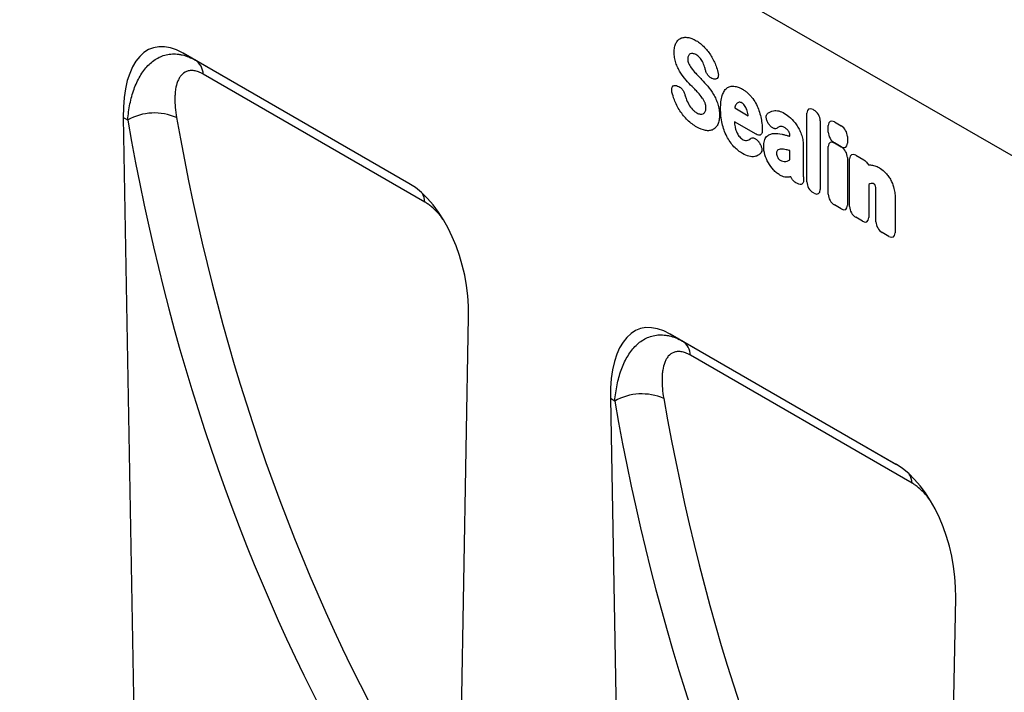
# Model space of a CAD drawing. Units: millimetres. Extents: x 75 to 2100, y 0 to 1460.
# Drawn here: x 504 to 709, y 316 to 456 of the extents above; entities that cross this region are included whole.
import ezdxf

# ---------------------------------------------------------------- set-up
doc = ezdxf.new("R2010")
doc.units = ezdxf.units.MM
doc.header["$LTSCALE"] = 5
doc.layers.add('133774', color=7, linetype='Continuous', lineweight=25)
doc.layers.add('TANGENT_EDGES', color=4, linetype='Continuous', lineweight=25)

# ---------------------------------------------------------------- blocks, each defined once
blk = doc.blocks.new('1042719-M_D_ISOMETRIC VIEW')
at = {"layer": '133774'}
for p, q in [((3255.39, 381.41), (2670.98, 718.78)), ((3045.44, 424.44), (2998.46, 451.56)), ((2998.46, 451.56), (3001.03, 450.08)), ((2986.02, 438.15), (2988.95, 272.78)), ((3054.94, 234.68), (3057.87, 396.67)), ((3146.79, 365.93), (3099.81, 393.05)), ((3099.81, 393.05), (3102.38, 391.57)), ((3087.37, 379.64), (3090.3, 214.27)), ((3156.29, 176.18), (3159.23, 338.16))]:
    blk.add_line(p, q, dxfattribs=at)
for centre, major_axis, ratio, start_param, end_param in [((3000.43, 427.33), (-8.34, 25.3), 0.464658, 5.803329, 7.265521), ((3043.47, 402.48), (-4.84, 23.28), 0.583075, 4.341167, 5.80336), ((3101.78, 368.82), (-8.34, 25.3), 0.464658, 5.803329, 7.265521), ((3144.82, 343.98), (-4.84, 23.28), 0.583075, 4.341167, 5.80336)]:
    blk.add_ellipse(centre, major_axis=major_axis, ratio=ratio, start_param=start_param, end_param=end_param, dxfattribs=at)
at = {"layer": 'TANGENT_EDGES'}
for p, q in [((3255.39, 381.41), (2670.98, 718.78)), ((3001.03, 450.08), (3045.52, 424.39)), ((3048.78, 420.54), (3002.65, 447.17)), ((3101.11, 444.79), (3101.36, 444.71)), ((3108.92, 446.17), (3108.73, 446.21)), ((3113.25, 440.16), (3116.06, 438.54)), ((3128.25, 424.74), (3128.25, 439.08)), ((3129.53, 439.82), (3129.72, 439.7)), ((2986.93, 437.63), (2986.02, 438.15)), ((3117.68, 434.66), (3113.16, 437.27)), ((3120.35, 436.74), (3120.33, 436.77)), ((3131.01, 437.48), (3131.01, 423.15)), ((3132.7, 435.1), (3132.7, 436.49)), ((3133.99, 437.23), (3135.4, 436.41)), ((3118.22, 433.09), (3118.28, 433.01)), ((3124.72, 434.25), (3124.72, 434.27)), ((3127.48, 432.49), (3127.48, 426.98)), ((3133.98, 432.85), (3135.4, 432.03)), ((3135.4, 432.06), (3133.99, 432.88)), ((3136.68, 434.19), (3136.68, 432.8)), ((3124.72, 429.37), (3124.72, 431.28)), ((3132.7, 422.17), (3132.7, 432.11)), ((3138.42, 430.29), (3140.07, 429.33)), ((3136.68, 429.81), (3136.68, 419.87)), ((3137.14, 419.61), (3137.14, 429.55)), ((3126.28, 424.4), (3125.97, 424.57)), ((3141.11, 424.21), (3141.11, 417.31)), ((3129.72, 422.41), (3129.53, 422.52)), ((3142.62, 416.44), (3142.62, 422.56)), ((3146.6, 421.48), (3146.6, 414.15)), ((3135.4, 419.13), (3133.98, 419.95)), ((3139.83, 416.57), (3138.42, 417.39)), ((3145.32, 413.41), (3143.9, 414.22)), ((3102.38, 391.57), (3146.87, 365.88)), ((3150.13, 362.03), (3104, 388.66)), ((3088.28, 379.12), (3087.37, 379.64))]:
    blk.add_line(p, q, dxfattribs=at)
for centre, radius, start, end in [((2998.98, 447.04), 3.67, 2.0485, 56.0665), ((2992.53, 427.77), 11.34, 66.1786, 119.6384), ((3044.28, 420.16), 4.52, 4.8218, 29.7954), ((3100.33, 388.53), 3.67, 2.0485, 56.0665), ((3093.89, 369.26), 11.34, 66.1786, 119.6384), ((3145.63, 361.65), 4.52, 4.8218, 29.7954)]:
    blk.add_arc(centre, radius, start, end, dxfattribs=at)
for centre, major_axis, ratio, start_param, end_param in [((3129.81, 437.85), (-1.2, 2.07), 0.482008, 5.587631, 6.978858), ((3129.45, 438.06), (-1, 1.73), 0.691626, 4.0169, 5.408127), ((3574.54, 760.23), (459.89, 555.31), 0.680765, 2.614764, 2.874598), ((3579.12, 756.58), (456.13, 548.13), 0.681767, 2.616566, 2.876401), ((3134.26, 435.27), (-1.2, 2.07), 0.482008, 5.587631, 6.978858), ((3135.12, 434.77), (-1, 1.73), 0.691626, 4.0169, 5.408127), ((3134.26, 434.52), (-1, 1.73), 0.691626, 0.875307, 2.266534), ((3134.26, 430.89), (-1.2, 2.07), 0.482008, 5.587631, 6.978858), ((3135.12, 434.03), (-1.2, 2.07), 0.482008, 2.446038, 3.837265), ((3135.12, 430.39), (-1, 1.73), 0.691626, 4.0169, 5.408127), ((3138.7, 428.33), (-1.2, 2.07), 0.482008, 5.587631, 6.978858), ((3129.81, 424.16), (-1, 1.73), 0.691626, 0.875307, 2.266534), ((3129.45, 424.37), (-1.2, 2.07), 0.482008, 2.446038, 3.837265), ((3134.26, 421.59), (-1, 1.73), 0.691626, 0.875307, 2.266534), ((3135.12, 421.09), (-1.2, 2.07), 0.482008, 2.446038, 3.837265), ((3138.7, 419.03), (-1, 1.73), 0.691626, 0.875307, 2.266534), ((3139.55, 418.53), (-1.2, 2.07), 0.482008, 2.446038, 3.837265), ((3144.18, 415.86), (-1, 1.73), 0.691626, 0.875307, 2.266534), ((3145.04, 415.37), (-1.2, 2.07), 0.482008, 2.446038, 3.837265), ((3675.89, 701.72), (459.89, 555.31), 0.680765, 2.614764, 2.874598), ((3680.47, 698.07), (456.13, 548.13), 0.681767, 2.616566, 2.876401)]:
    blk.add_ellipse(centre, major_axis=major_axis, ratio=ratio, start_param=start_param, end_param=end_param, dxfattribs=at)
for points, knots in [([(3102, 454.65), (3102.21, 454.75), (3102.44, 454.82), (3102.94, 454.88), (3103.2, 454.87), (3103.47, 454.83)], [0, 0, 0, 0, 0.5, 0.5, 1, 1, 1, 1]), ([(3103.47, 454.83), (3103.75, 454.79), (3104.04, 454.71), (3104.64, 454.48), (3104.94, 454.34), (3105.24, 454.16)], [0, 0, 0, 0, 0.5, 0.5, 1, 1, 1, 1]), ([(3100.63, 451.74), (3100.63, 452.1), (3100.66, 452.44), (3100.78, 453.07), (3100.87, 453.36), (3101, 453.61)], [0, 0, 0, 0, 0.5, 0.5, 1, 1, 1, 1]), ([(3101, 453.61), (3101.11, 453.85), (3101.26, 454.06), (3101.59, 454.41), (3101.79, 454.55), (3102, 454.65)], [0, 0, 0, 0, 0.5, 0.5, 1, 1, 1, 1]), ([(3105.24, 454.16), (3105.54, 453.99), (3105.83, 453.79), (3106.41, 453.33), (3106.7, 453.06), (3106.98, 452.77)], [0, 0, 0, 0, 0.5, 0.5, 1, 1, 1, 1]), ([(3106.98, 452.77), (3107.23, 452.5), (3107.47, 452.21), (3107.94, 451.6), (3108.15, 451.28), (3108.35, 450.94)], [0, 0, 0, 0, 0.5, 0.5, 1, 1, 1, 1]), ([(2986.93, 437.63), (2987.03, 438.79), (2987.19, 439.91), (2987.62, 442.06), (2987.9, 443.08), (2988.42, 444.53), (2988.61, 445), (2989.03, 445.91), (2989.26, 446.35), (2989.97, 447.59), (2990.52, 448.33), (2991.44, 449.29), (2991.76, 449.58), (2992.45, 450.12), (2992.8, 450.35), (2993.54, 450.75), (2993.93, 450.92), (2994.73, 451.19), (2995.15, 451.29), (2996, 451.4), (2996.44, 451.42), (2997.11, 451.38), (2997.33, 451.36), (2997.79, 451.3), (2998.02, 451.26), (2999.17, 450.99), (3000.1, 450.62), (3001.03, 450.08)], [0, 0, 0, 0, 0.125, 0.125, 0.25, 0.25, 0.3125, 0.3125, 0.375, 0.375, 0.5, 0.5, 0.5625, 0.5625, 0.625, 0.625, 0.6875, 0.6875, 0.75, 0.75, 0.8125, 0.8125, 0.84375, 0.84375, 0.875, 0.875, 1, 1, 1, 1]), ([(3100.99, 449.52), (3100.86, 449.9), (3100.77, 450.29), (3100.65, 451.04), (3100.63, 451.4), (3100.63, 451.74)], [0, 0, 0, 0, 0.5, 0.5, 1, 1, 1, 1]), ([(3103.59, 450.99), (3103.55, 450.91), (3103.51, 450.81), (3103.47, 450.59), (3103.46, 450.48), (3103.46, 450.35)], [0, 0, 0, 0, 0.5, 0.5, 1, 1, 1, 1]), ([(3105.96, 450.61), (3105.84, 450.75), (3105.7, 450.87), (3105.43, 451.08), (3105.29, 451.17), (3105.15, 451.25)], [0, 0, 0, 0, 0.5, 0.5, 1, 1, 1, 1]), ([(3108.35, 450.94), (3108.55, 450.61), (3108.74, 450.27), (3109.07, 449.57), (3109.21, 449.22), (3109.34, 448.87)], [0, 0, 0, 0, 0.5, 0.5, 1, 1, 1, 1]), ([(3101.9, 447.59), (3101.71, 447.9), (3101.54, 448.21), (3101.23, 448.86), (3101.1, 449.19), (3100.99, 449.52)], [0, 0, 0, 0, 0.5, 0.5, 1, 1, 1, 1]), ([(3103.46, 450.35), (3103.46, 450.21), (3103.47, 450.07), (3103.52, 449.77), (3103.56, 449.62), (3103.63, 449.47)], [0, 0, 0, 0, 0.5, 0.5, 1, 1, 1, 1]), ([(3106.51, 449.8), (3106.44, 449.95), (3106.35, 450.09), (3106.17, 450.36), (3106.07, 450.49), (3105.96, 450.61)], [0, 0, 0, 0, 0.5, 0.5, 1, 1, 1, 1]), ([(3002.65, 447.17), (3002.31, 447.36), (3001.99, 447.52), (3001.36, 447.76), (3001.05, 447.84), (3000.46, 447.94), (3000.18, 447.95), (2999.66, 447.9), (2999.42, 447.85), (2998.74, 447.59), (2998.37, 447.3), (2997.9, 446.76), (2997.76, 446.55), (2997.52, 446.12), (2997.41, 445.89), (2997.13, 445.15), (2996.99, 444.61), (2996.85, 443.75), (2996.82, 443.45), (2996.77, 442.84), (2996.76, 442.52), (2996.74, 440.94), (2996.86, 439.58), (2997.11, 438.14)], [0, 0, 0, 0, 0.0625, 0.0625, 0.125, 0.125, 0.1875, 0.1875, 0.25, 0.25, 0.375, 0.375, 0.4375, 0.4375, 0.5, 0.5, 0.625, 0.625, 0.6875, 0.6875, 0.75, 0.75, 1, 1, 1, 1]), ([(3105.12, 447.37), (3105.23, 447.26), (3105.34, 447.15), (3105.44, 447.03), (3105.55, 446.92), (3105.66, 446.8), (3105.77, 446.69), (3105.96, 446.49), (3106.14, 446.3), (3106.33, 446.1)], [0, 0, 0, 0, 0.000497595, 0.000497595, 0.000497595, 0.000995189, 0.000995189, 0.000995189, 0.001851724, 0.001851724, 0.001851724, 0.001851724]), ([(3108.73, 446.21), (3108.58, 446.24), (3108.41, 446.31), (3108.17, 446.47), (3108.09, 446.53), (3107.93, 446.67), (3107.85, 446.75), (3107.7, 446.92), (3107.63, 447.01), (3107.5, 447.2), (3107.44, 447.3), (3107.29, 447.61), (3107.2, 447.82), (3107.15, 448.03)], [0, 0, 0, 0, 0.25, 0.25, 0.375, 0.375, 0.5, 0.5, 0.625, 0.625, 0.75, 0.75, 1, 1, 1, 1]), ([(3109.74, 447.62), (3109.77, 447.5), (3109.8, 447.39), (3109.83, 447.18), (3109.83, 447.07), (3109.83, 446.87), (3109.82, 446.78), (3109.78, 446.61), (3109.75, 446.53), (3109.63, 446.33), (3109.52, 446.23), (3109.31, 446.16), (3109.24, 446.15), (3109.08, 446.14), (3109, 446.15), (3108.92, 446.17)], [0, 0, 0, 0, 0.125, 0.125, 0.25, 0.25, 0.375, 0.375, 0.5, 0.5, 0.75, 0.75, 0.875, 0.875, 1, 1, 1, 1]), ([(3100.18, 443.45), (3100.16, 443.56), (3100.14, 443.67), (3100.12, 443.88), (3100.11, 443.99), (3100.13, 444.18), (3100.14, 444.27), (3100.2, 444.44), (3100.23, 444.51), (3100.36, 444.7), (3100.48, 444.78), (3100.7, 444.83), (3100.78, 444.84), (3100.94, 444.83), (3101.02, 444.81), (3101.11, 444.79)], [0, 0, 0, 0, 0.125, 0.125, 0.25, 0.25, 0.375, 0.375, 0.5, 0.5, 0.75, 0.75, 0.875, 0.875, 1, 1, 1, 1]), ([(3101.36, 444.71), (3101.52, 444.67), (3101.68, 444.59), (3101.99, 444.36), (3102.15, 444.22), (3102.36, 443.96), (3102.42, 443.87), (3102.54, 443.68), (3102.6, 443.58), (3102.75, 443.28), (3102.83, 443.07), (3102.88, 442.87)], [0, 0, 0, 0, 0.25, 0.25, 0.5, 0.5, 0.625, 0.625, 0.75, 0.75, 1, 1, 1, 1]), ([(3105.58, 443.34), (3105.47, 443.45), (3105.36, 443.57), (3105.25, 443.69), (3105.14, 443.8), (3105.03, 443.92), (3104.92, 444.03), (3104.74, 444.22), (3104.56, 444.41), (3104.38, 444.59)], [0, 0, 0, 0, 0.000503483, 0.000503483, 0.000503483, 0.001006966, 0.001006966, 0.001006966, 0.001827225, 0.001827225, 0.001827225, 0.001827225]), ([(3111.58, 444.28), (3111.79, 444.44), (3112.01, 444.55), (3112.52, 444.69), (3112.79, 444.71), (3113.08, 444.68)], [0, 0, 0, 0, 0.5, 0.5, 1, 1, 1, 1]), ([(3113.08, 444.68), (3113.36, 444.65), (3113.66, 444.58), (3114.25, 444.37), (3114.55, 444.23), (3114.86, 444.05)], [0, 0, 0, 0, 0.5, 0.5, 1, 1, 1, 1]), ([(3108.82, 442.97), (3109.01, 442.65), (3109.18, 442.31), (3109.48, 441.64), (3109.61, 441.3), (3109.72, 440.96)], [0, 0, 0, 0, 0.5, 0.5, 1, 1, 1, 1]), ([(3110.3, 439.99), (3110.3, 440.48), (3110.32, 440.96), (3110.42, 441.88), (3110.5, 442.32), (3110.63, 442.72)], [0, 0, 0, 0, 0.5, 0.5, 1, 1, 1, 1]), ([(3110.63, 442.72), (3110.73, 443.04), (3110.86, 443.34), (3111.17, 443.87), (3111.36, 444.1), (3111.58, 444.28)], [0, 0, 0, 0, 0.5, 0.5, 1, 1, 1, 1]), ([(3114.86, 444.05), (3115.05, 443.94), (3115.24, 443.82), (3115.61, 443.55), (3115.8, 443.4), (3116.16, 443.07), (3116.34, 442.89), (3116.68, 442.51), (3116.84, 442.31), (3117, 442.09)], [0, 0, 0, 0, 0.25, 0.25, 0.5, 0.5, 0.75, 0.75, 1, 1, 1, 1]), ([(3101.83, 439.57), (3101.6, 439.93), (3101.38, 440.3), (3100.99, 441.07), (3100.82, 441.46), (3100.67, 441.86)], [0, 0, 0, 0, 0.5, 0.5, 1, 1, 1, 1]), ([(3107.06, 441.18), (3106.98, 441.36), (3106.9, 441.54), (3106.71, 441.89), (3106.6, 442.05), (3106.49, 442.22)], [0, 0, 0, 0, 0.5, 0.5, 1, 1, 1, 1]), ([(3107.25, 440.12), (3107.25, 440.28), (3107.24, 440.45), (3107.18, 440.81), (3107.13, 440.99), (3107.06, 441.18)], [0, 0, 0, 0, 0.5, 0.5, 1, 1, 1, 1]), ([(3109.72, 440.96), (3109.85, 440.56), (3109.94, 440.17), (3110.05, 439.4), (3110.07, 439.03), (3110.07, 438.67)], [0, 0, 0, 0, 0.5, 0.5, 1, 1, 1, 1]), ([(3114.75, 441.17), (3114.64, 441.23), (3114.53, 441.28), (3114.32, 441.35), (3114.22, 441.35), (3114.13, 441.34)], [0, 0, 0, 0, 0.5, 0.5, 1, 1, 1, 1]), ([(3115.27, 440.69), (3115.19, 440.8), (3115.11, 440.9), (3114.94, 441.05), (3114.84, 441.12), (3114.75, 441.17)], [0, 0, 0, 0, 0.5, 0.5, 1, 1, 1, 1]), ([(3117, 442.09), (3117.27, 441.7), (3117.52, 441.29), (3117.95, 440.45), (3118.13, 440.02), (3118.28, 439.59)], [0, 0, 0, 0, 0.5, 0.5, 1, 1, 1, 1]), ([(3103.42, 437.63), (3103.13, 437.91), (3102.85, 438.21), (3102.32, 438.87), (3102.07, 439.21), (3101.83, 439.57)], [0, 0, 0, 0, 0.5, 0.5, 1, 1, 1, 1]), ([(3104.44, 439.85), (3104.58, 439.7), (3104.73, 439.56), (3105.03, 439.32), (3105.19, 439.21), (3105.34, 439.12)], [0, 0, 0, 0, 0.5, 0.5, 1, 1, 1, 1]), ([(3110.07, 438.67), (3110.07, 438.3), (3110.05, 437.94), (3109.92, 437.28), (3109.83, 436.97), (3109.7, 436.71)], [0, 0, 0, 0, 0.5, 0.5, 1, 1, 1, 1]), ([(3110.63, 436.88), (3110.5, 437.42), (3110.42, 437.96), (3110.32, 438.99), (3110.3, 439.5), (3110.3, 439.99)], [0, 0, 0, 0, 0.5, 0.5, 1, 1, 1, 1]), ([(3120.33, 436.77), (3120.26, 436.88), (3120.19, 436.98), (3120.07, 437.2), (3120.02, 437.31), (3119.92, 437.54), (3119.89, 437.66), (3119.83, 437.88), (3119.81, 437.99), (3119.78, 438.31), (3119.8, 438.51), (3119.89, 438.75), (3119.93, 438.82), (3120.02, 438.95), (3120.07, 439), (3120.13, 439.05)], [0, 0, 0, 0, 0.125, 0.125, 0.25, 0.25, 0.375, 0.375, 0.5, 0.5, 0.75, 0.75, 0.875, 0.875, 1, 1, 1, 1]), ([(3121.29, 439.57), (3121.63, 439.64), (3122, 439.62), (3122.78, 439.42), (3123.18, 439.25), (3123.59, 439.01)], [0, 0, 0, 0, 0.5, 0.5, 1, 1, 1, 1]), ([(3105.33, 436.17), (3105, 436.36), (3104.68, 436.57), (3104.04, 437.06), (3103.72, 437.33), (3103.42, 437.63)], [0, 0, 0, 0, 0.5, 0.5, 1, 1, 1, 1]), ([(3109.7, 436.71), (3109.58, 436.46), (3109.44, 436.24), (3109.09, 435.88), (3108.9, 435.73), (3108.68, 435.63)], [0, 0, 0, 0, 0.5, 0.5, 1, 1, 1, 1]), ([(3111.58, 434.22), (3111.36, 434.66), (3111.17, 435.1), (3110.86, 435.99), (3110.73, 436.44), (3110.63, 436.88)], [0, 0, 0, 0, 0.5, 0.5, 1, 1, 1, 1]), ([(3122.09, 435.96), (3121.98, 435.88), (3121.86, 435.83), (3121.65, 435.82), (3121.57, 435.82), (3121.42, 435.85), (3121.34, 435.88), (3121.18, 435.95), (3121.1, 436), (3120.94, 436.1), (3120.86, 436.17), (3120.63, 436.38), (3120.48, 436.55), (3120.35, 436.74)], [0, 0, 0, 0, 0.25, 0.25, 0.375, 0.375, 0.5, 0.5, 0.625, 0.625, 0.75, 0.75, 1, 1, 1, 1]), ([(3126.09, 436.63), (3126.3, 436.34), (3126.48, 436.02), (3126.81, 435.38), (3126.96, 435.05), (3127.08, 434.72)], [0, 0, 0, 0, 0.5, 0.5, 1, 1, 1, 1]), ([(3108.68, 435.63), (3108.46, 435.52), (3108.22, 435.45), (3107.71, 435.4), (3107.44, 435.41), (3107.15, 435.46)], [0, 0, 0, 0, 0.5, 0.5, 1, 1, 1, 1]), ([(3113.3, 436.2), (3113.35, 435.98), (3113.4, 435.77), (3113.54, 435.34), (3113.62, 435.12), (3113.73, 434.91)], [0, 0, 0, 0, 0.5, 0.5, 1, 1, 1, 1]), ([(3113.73, 434.91), (3113.8, 434.76), (3113.89, 434.62), (3114.07, 434.35), (3114.17, 434.22), (3114.28, 434.1)], [0, 0, 0, 0, 0.5, 0.5, 1, 1, 1, 1]), ([(3118.97, 435.39), (3118.97, 435.29), (3118.96, 435.2), (3118.93, 435.03), (3118.91, 434.95), (3118.84, 434.8), (3118.81, 434.74), (3118.71, 434.63), (3118.66, 434.58), (3118.54, 434.51), (3118.48, 434.49), (3118.33, 434.47), (3118.26, 434.47), (3118.02, 434.5), (3117.85, 434.56), (3117.68, 434.66)], [0, 0, 0, 0, 0.125, 0.125, 0.25, 0.25, 0.375, 0.375, 0.5, 0.5, 0.625, 0.625, 0.75, 0.75, 1, 1, 1, 1]), ([(3119.88, 434.19), (3120.07, 434.38), (3120.29, 434.53), (3120.78, 434.75), (3121.05, 434.81), (3121.33, 434.84)], [0, 0, 0, 0, 0.5, 0.5, 1, 1, 1, 1]), ([(3123.59, 436.07), (3123.42, 436.17), (3123.25, 436.24), (3122.93, 436.31), (3122.78, 436.31), (3122.65, 436.26)], [0, 0, 0, 0, 0.5, 0.5, 1, 1, 1, 1]), ([(3123.11, 434.67), (3123.33, 434.62), (3123.56, 434.56), (3123.79, 434.5), (3124.02, 434.44), (3124.24, 434.38), (3124.47, 434.32), (3124.56, 434.3), (3124.64, 434.28), (3124.72, 434.25)], [0, 0, 0, 0, 0.00100302, 0.00100302, 0.00100302, 0.002006046, 0.002006046, 0.002006046, 0.002369906, 0.002369906, 0.002369906, 0.002369906]), ([(3124.46, 435.26), (3124.34, 435.45), (3124.2, 435.61), (3123.9, 435.87), (3123.74, 435.98), (3123.59, 436.07)], [0, 0, 0, 0, 0.5, 0.5, 1, 1, 1, 1]), ([(3124.72, 434.27), (3124.72, 434.42), (3124.71, 434.58), (3124.65, 434.84), (3124.63, 434.92), (3124.56, 435.1), (3124.52, 435.18), (3124.46, 435.26)], [0, 0, 0, 0, 0.5, 0.5, 0.75, 0.75, 1, 1, 1, 1]), ([(3127.08, 434.72), (3127.22, 434.33), (3127.32, 433.95), (3127.45, 433.2), (3127.48, 432.84), (3127.48, 432.49)], [0, 0, 0, 0, 0.5, 0.5, 1, 1, 1, 1]), ([(3113.08, 432.08), (3112.79, 432.39), (3112.52, 432.72), (3112.01, 433.45), (3111.79, 433.83), (3111.58, 434.22)], [0, 0, 0, 0, 0.5, 0.5, 1, 1, 1, 1]), ([(3116.49, 433.75), (3116.59, 433.84), (3116.71, 433.9), (3116.91, 433.93), (3116.99, 433.93), (3117.13, 433.91), (3117.21, 433.89), (3117.37, 433.83), (3117.45, 433.79), (3117.61, 433.69), (3117.7, 433.63), (3117.93, 433.43), (3118.08, 433.27), (3118.22, 433.09)], [0, 0, 0, 0, 0.25, 0.25, 0.375, 0.375, 0.5, 0.5, 0.625, 0.625, 0.75, 0.75, 1, 1, 1, 1]), ([(3118.28, 433.01), (3118.35, 432.91), (3118.41, 432.82), (3118.53, 432.61), (3118.59, 432.51), (3118.69, 432.29), (3118.73, 432.19), (3118.8, 431.97), (3118.82, 431.86), (3118.86, 431.65), (3118.87, 431.55), (3118.87, 431.36), (3118.86, 431.27), (3118.81, 431.01), (3118.74, 430.87), (3118.65, 430.76)], [0, 0, 0, 0, 0.125, 0.125, 0.25, 0.25, 0.375, 0.375, 0.5, 0.5, 0.625, 0.625, 0.75, 0.75, 1, 1, 1, 1]), ([(3119.26, 432.12), (3119.26, 432.33), (3119.27, 432.54), (3119.31, 432.94), (3119.35, 433.14), (3119.45, 433.49), (3119.52, 433.66), (3119.68, 433.95), (3119.77, 434.08), (3119.88, 434.19)], [0, 0, 0, 0, 0.25, 0.25, 0.5, 0.5, 0.75, 0.75, 1, 1, 1, 1]), ([(3114.86, 430.67), (3114.55, 430.84), (3114.25, 431.05), (3113.66, 431.52), (3113.37, 431.79), (3113.08, 432.08)], [0, 0, 0, 0, 0.5, 0.5, 1, 1, 1, 1]), ([(3117.41, 430.03), (3117.04, 429.96), (3116.62, 429.98), (3115.75, 430.21), (3115.31, 430.41), (3114.86, 430.67)], [0, 0, 0, 0, 0.5, 0.5, 1, 1, 1, 1]), ([(3118.65, 430.76), (3118.49, 430.56), (3118.3, 430.4), (3117.88, 430.17), (3117.66, 430.08), (3117.41, 430.03)], [0, 0, 0, 0, 0.5, 0.5, 1, 1, 1, 1]), ([(3122.14, 431.33), (3122.06, 431.28), (3122.01, 431.2), (3121.94, 430.99), (3121.93, 430.87), (3121.93, 430.74)], [0, 0, 0, 0, 0.5, 0.5, 1, 1, 1, 1]), ([(3122.89, 431.57), (3122.75, 431.56), (3122.61, 431.54), (3122.36, 431.47), (3122.24, 431.41), (3122.14, 431.33)], [0, 0, 0, 0, 0.5, 0.5, 1, 1, 1, 1]), ([(3124.72, 431.28), (3124.61, 431.3), (3124.49, 431.33), (3124.38, 431.36), (3124.24, 431.39), (3124.1, 431.42), (3123.97, 431.45)], [0, 0, 0, 0, 0.000502862, 0.000502862, 0.000502862, 0.001116947, 0.001116947, 0.001116947, 0.001116947]), ([(3140.5, 429.02), (3140.61, 428.92), (3140.72, 428.8), (3140.91, 428.55), (3141, 428.42), (3141.08, 428.27)], [0, 0, 0, 0, 0.5, 0.5, 1, 1, 1, 1]), ([(3141.47, 428.28), (3141.76, 428.27), (3142.06, 428.22), (3142.69, 428.03), (3143.01, 427.88), (3143.33, 427.69)], [0, 0, 0, 0, 0.5, 0.5, 1, 1, 1, 1]), ([(3122.63, 426.18), (3122.4, 426.31), (3122.17, 426.47), (3121.72, 426.84), (3121.5, 427.04), (3121.29, 427.27)], [0, 0, 0, 0, 0.5, 0.5, 1, 1, 1, 1]), ([(3124.55, 425.75), (3124.27, 425.69), (3123.96, 425.69), (3123.3, 425.84), (3122.97, 425.98), (3122.63, 426.18)], [0, 0, 0, 0, 0.5, 0.5, 1, 1, 1, 1]), ([(3127.48, 426.98), (3127.48, 426.97), (3127.48, 426.97), (3127.48, 426.96), (3127.48, 426.82), (3127.49, 426.69), (3127.49, 426.55), (3127.5, 426.41), (3127.5, 426.27), (3127.5, 426.14), (3127.51, 426), (3127.51, 425.86), (3127.51, 425.72)], [0, 0, 0, 0, 0.000024904, 0.000024904, 0.000024904, 0.000521725, 0.000521725, 0.000521725, 0.001018546, 0.001018546, 0.001018546, 0.001515937, 0.001515937, 0.001515937, 0.001515937]), ([(3144.39, 426.88), (3144.6, 426.69), (3144.8, 426.48), (3145.16, 426.01), (3145.34, 425.76), (3145.49, 425.51)], [0, 0, 0, 0, 0.5, 0.5, 1, 1, 1, 1]), ([(3125.58, 424.86), (3125.44, 424.98), (3125.3, 425.13), (3125.06, 425.46), (3124.96, 425.64), (3124.88, 425.83)], [0, 0, 0, 0, 0.5, 0.5, 1, 1, 1, 1]), ([(3127.54, 425.38), (3127.56, 425.26), (3127.56, 425.15), (3127.56, 424.94), (3127.55, 424.84), (3127.5, 424.65), (3127.47, 424.57), (3127.39, 424.43), (3127.34, 424.36), (3127.22, 424.27), (3127.15, 424.24), (3126.99, 424.2), (3126.91, 424.19), (3126.65, 424.22), (3126.46, 424.29), (3126.28, 424.4)], [0, 0, 0, 0, 0.125, 0.125, 0.25, 0.25, 0.375, 0.375, 0.5, 0.5, 0.625, 0.625, 0.75, 0.75, 1, 1, 1, 1]), ([(3142.25, 424.31), (3142.14, 424.37), (3142.04, 424.42), (3141.83, 424.46), (3141.74, 424.45), (3141.65, 424.43)], [0, 0, 0, 0, 0.5, 0.5, 1, 1, 1, 1]), ([(3142.41, 424.19), (3142.41, 424.19), (3142.41, 424.19), (3142.41, 424.19), (3142.41, 424.19), (3142.41, 424.19), (3142.41, 424.19), (3142.41, 424.19), (3142.41, 424.19), (3142.41, 424.2), (3142.41, 424.2), (3142.41, 424.2), (3142.41, 424.2), (3142.41, 424.2), (3142.41, 424.2), (3142.4, 424.2), (3142.4, 424.2), (3142.4, 424.2), (3142.4, 424.2), (3142.4, 424.2), (3142.4, 424.2), (3142.4, 424.2), (3142.4, 424.2), (3142.4, 424.2), (3142.4, 424.2), (3142.4, 424.2), (3142.4, 424.21), (3142.4, 424.21), (3142.4, 424.21), (3142.39, 424.21), (3142.39, 424.21), (3142.39, 424.21), (3142.39, 424.21), (3142.39, 424.21), (3142.39, 424.21), (3142.39, 424.21), (3142.39, 424.21), (3142.39, 424.21), (3142.39, 424.21), (3142.39, 424.21), (3142.39, 424.22), (3142.38, 424.22), (3142.38, 424.22), (3142.38, 424.22), (3142.38, 424.22), (3142.38, 424.22), (3142.38, 424.22), (3142.38, 424.22), (3142.38, 424.22), (3142.37, 424.22), (3142.37, 424.23), (3142.37, 424.23), (3142.37, 424.23), (3142.37, 424.23), (3142.37, 424.23), (3142.37, 424.23), (3142.37, 424.23), (3142.36, 424.23), (3142.36, 424.23), (3142.36, 424.23), (3142.36, 424.23), (3142.36, 424.24), (3142.36, 424.24), (3142.36, 424.24), (3142.35, 424.24), (3142.35, 424.24), (3142.35, 424.24), (3142.35, 424.24), (3142.35, 424.24), (3142.35, 424.24), (3142.35, 424.25), (3142.35, 424.25), (3142.34, 424.25), (3142.34, 424.25), (3142.34, 424.25), (3142.34, 424.25), (3142.34, 424.25), (3142.33, 424.26), (3142.33, 424.26), (3142.33, 424.26), (3142.33, 424.26), (3142.33, 424.26), (3142.33, 424.26), (3142.32, 424.26), (3142.32, 424.26), (3142.32, 424.27), (3142.32, 424.27), (3142.32, 424.27), (3142.31, 424.27), (3142.31, 424.27), (3142.31, 424.27), (3142.31, 424.27), (3142.31, 424.27), (3142.3, 424.27), (3142.3, 424.28), (3142.3, 424.28), (3142.29, 424.28), (3142.29, 424.28), (3142.29, 424.28), (3142.29, 424.29), (3142.29, 424.29), (3142.28, 424.29), (3142.28, 424.29), (3142.28, 424.29), (3142.28, 424.29), (3142.28, 424.29), (3142.28, 424.29), (3142.27, 424.29), (3142.27, 424.3), (3142.27, 424.3), (3142.26, 424.3), (3142.26, 424.3), (3142.26, 424.3), (3142.26, 424.3), (3142.26, 424.31), (3142.25, 424.31), (3142.25, 424.31), (3142.25, 424.31)], [0, 0, 0, 0, 0.0000001933, 0.0000001933, 0.0000001933, 0.0000021348, 0.0000021348, 0.0000021348, 0.0000040764, 0.0000040764, 0.0000040764, 0.0000060179, 0.0000060179, 0.0000060179, 0.0000079594, 0.0000079594, 0.0000079594, 0.0000118426, 0.0000118426, 0.0000118426, 0.0000137841, 0.0000137841, 0.0000137841, 0.0000176672, 0.0000176672, 0.0000176672, 0.0000215504, 0.0000215504, 0.0000215504, 0.0000234918, 0.0000234918, 0.0000234918, 0.0000273749, 0.0000273749, 0.0000273749, 0.000031258, 0.000031258, 0.000031258, 0.000035141, 0.000035141, 0.000035141, 0.000039024, 0.000039024, 0.000039024, 0.0000467906, 0.0000467906, 0.0000467906, 0.0000506736, 0.0000506736, 0.0000506736, 0.0000545566, 0.0000545566, 0.0000545566, 0.0000623229, 0.0000623229, 0.0000623229, 0.0000662059, 0.0000662059, 0.0000662059, 0.0000700889, 0.0000700889, 0.0000700889, 0.0000778552, 0.0000778552, 0.0000778552, 0.0000856214, 0.0000856214, 0.0000856214, 0.0000895044, 0.0000895044, 0.0000895044, 0.0000972705, 0.0000972705, 0.0000972705, 0.0001050367, 0.0001050367, 0.0001050367, 0.0001128028, 0.0001128028, 0.0001128028, 0.0001205689, 0.0001205689, 0.0001205689, 0.000128335, 0.000128335, 0.000128335, 0.0001361011, 0.0001361011, 0.0001361011, 0.0001438672, 0.0001438672, 0.0001438672, 0.0001516332, 0.0001516332, 0.0001516332, 0.000167166, 0.000167166, 0.000167166, 0.0001749321, 0.0001749321, 0.0001749321, 0.0001826981, 0.0001826981, 0.0001826981, 0.0001904642, 0.0001904642, 0.0001904642, 0.0001982302, 0.0001982302, 0.0001982302, 0.0002137627, 0.0002137627, 0.0002137627, 0.0002215288, 0.0002215288, 0.0002215288, 0.0002292948, 0.0002292948, 0.0002292948, 0.0002292948]), ([(3145.49, 425.51), (3145.67, 425.22), (3145.82, 424.92), (3146.08, 424.31), (3146.19, 424), (3146.29, 423.7)], [0, 0, 0, 0, 0.5, 0.5, 1, 1, 1, 1]), ([(3142.62, 422.56), (3142.62, 422.63), (3142.62, 422.7), (3142.62, 422.77), (3142.62, 422.84), (3142.62, 422.91), (3142.61, 422.98), (3142.61, 423.09), (3142.61, 423.19), (3142.61, 423.29)], [0, 0, 0, 0, 0.0002555922, 0.0002555922, 0.0002555922, 0.000511183, 0.000511183, 0.000511183, 0.0008879264, 0.0008879264, 0.0008879264, 0.0008879264]), ([(3146.29, 423.7), (3146.41, 423.31), (3146.48, 422.93), (3146.58, 422.18), (3146.6, 421.82), (3146.6, 421.48)], [0, 0, 0, 0, 0.5, 0.5, 1, 1, 1, 1]), ([(3052.52, 417.01), (3052.32, 417.27), (3051.86, 417.87), (3051.07, 418.74), (3050.24, 419.51), (3049.47, 420.11), (3049.01, 420.39), (3048.78, 420.54)], [0, 0, 0, 0, 0.179517, 0.410825, 0.648355, 0.822677, 1, 1, 1, 1]), ([(3088.28, 379.12), (3088.38, 380.29), (3088.54, 381.41), (3088.98, 383.55), (3089.26, 384.57), (3089.78, 386.02), (3089.97, 386.49), (3090.38, 387.4), (3090.61, 387.84), (3091.33, 389.08), (3091.87, 389.82), (3092.79, 390.78), (3093.11, 391.07), (3093.8, 391.61), (3094.15, 391.84), (3094.9, 392.25), (3095.28, 392.41), (3096.08, 392.68), (3096.5, 392.78), (3097.35, 392.89), (3097.79, 392.91), (3098.46, 392.88), (3098.68, 392.85), (3099.14, 392.79), (3099.37, 392.75), (3100.52, 392.48), (3101.45, 392.11), (3102.38, 391.57)], [0, 0, 0, 0, 0.125, 0.125, 0.25, 0.25, 0.3125, 0.3125, 0.375, 0.375, 0.5, 0.5, 0.5625, 0.5625, 0.625, 0.625, 0.6875, 0.6875, 0.75, 0.75, 0.8125, 0.8125, 0.84375, 0.84375, 0.875, 0.875, 1, 1, 1, 1]), ([(3104, 388.66), (3103.66, 388.85), (3103.34, 389.01), (3102.71, 389.25), (3102.4, 389.33), (3101.81, 389.43), (3101.53, 389.44), (3101.01, 389.39), (3100.77, 389.34), (3100.09, 389.08), (3099.72, 388.79), (3099.25, 388.25), (3099.11, 388.04), (3098.87, 387.61), (3098.76, 387.38), (3098.48, 386.64), (3098.34, 386.11), (3098.21, 385.24), (3098.17, 384.94), (3098.12, 384.33), (3098.11, 384.02), (3098.09, 382.43), (3098.22, 381.07), (3098.46, 379.63)], [0, 0, 0, 0, 0.0625, 0.0625, 0.125, 0.125, 0.1875, 0.1875, 0.25, 0.25, 0.375, 0.375, 0.4375, 0.4375, 0.5, 0.5, 0.625, 0.625, 0.6875, 0.6875, 0.75, 0.75, 1, 1, 1, 1]), ([(3153.87, 358.5), (3153.67, 358.76), (3153.21, 359.36), (3152.42, 360.23), (3151.59, 361), (3150.82, 361.6), (3150.36, 361.88), (3150.13, 362.03)], [0, 0, 0, 0, 0.179517, 0.410825, 0.648355, 0.822677, 1, 1, 1, 1])]:
    blk.add_open_spline(points, degree=3, knots=knots, dxfattribs=at)
for points in [[(3103.97, 451.39), (3103.81, 451.3), (3103.68, 451.17), (3103.59, 450.99)], [(3104.51, 451.47), (3104.31, 451.5), (3104.13, 451.47), (3103.97, 451.39)], [(3105.15, 451.25), (3104.93, 451.38), (3104.72, 451.45), (3104.51, 451.47)], [(3103.63, 449.47), (3103.78, 449.12), (3103.98, 448.79), (3104.2, 448.48)], [(3106.95, 448.73), (3106.83, 449.09), (3106.69, 449.45), (3106.51, 449.8)], [(3107.15, 448.03), (3107.09, 448.26), (3107.02, 448.5), (3106.95, 448.73)], [(3109.34, 448.87), (3109.5, 448.45), (3109.63, 448.03), (3109.74, 447.62)], [(3103.13, 445.94), (3102.68, 446.44), (3102.26, 447), (3101.9, 447.59)], [(3104.2, 448.48), (3104.48, 448.08), (3104.8, 447.72), (3105.12, 447.37)], [(3104.38, 444.59), (3103.96, 445.03), (3103.54, 445.48), (3103.13, 445.94)], [(3106.33, 446.1), (3106.77, 445.65), (3107.19, 445.17), (3107.61, 444.68)], [(3107.61, 444.68), (3108.05, 444.15), (3108.46, 443.58), (3108.82, 442.97)], [(3100.67, 441.86), (3100.46, 442.39), (3100.3, 442.92), (3100.18, 443.45)], [(3102.88, 442.87), (3102.94, 442.62), (3103.01, 442.37), (3103.1, 442.12)], [(3106.49, 442.22), (3106.21, 442.62), (3105.9, 442.99), (3105.58, 443.34)], [(3103.1, 442.12), (3103.26, 441.7), (3103.45, 441.29), (3103.68, 440.89)], [(3103.68, 440.89), (3103.9, 440.51), (3104.16, 440.16), (3104.44, 439.85)], [(3113.63, 441.04), (3113.47, 440.85), (3113.36, 440.61), (3113.29, 440.33)], [(3114.13, 441.34), (3113.93, 441.3), (3113.76, 441.2), (3113.63, 441.04)], [(3115.72, 439.81), (3115.61, 440.12), (3115.45, 440.42), (3115.27, 440.69)], [(3105.34, 439.12), (3105.59, 438.98), (3105.84, 438.89), (3106.07, 438.86)], [(3106.07, 438.86), (3106.3, 438.84), (3106.51, 438.87), (3106.69, 438.95)], [(3106.69, 438.95), (3106.87, 439.04), (3107, 439.19), (3107.1, 439.38)], [(3107.1, 439.38), (3107.2, 439.58), (3107.25, 439.84), (3107.25, 440.12)], [(3113.29, 440.33), (3113.27, 440.28), (3113.26, 440.22), (3113.25, 440.16)], [(3116.03, 438.72), (3115.96, 439.08), (3115.86, 439.45), (3115.72, 439.81)], [(3116.06, 438.54), (3116.05, 438.6), (3116.04, 438.66), (3116.03, 438.72)], [(3118.28, 439.59), (3118.59, 438.71), (3118.78, 437.84), (3118.87, 437.01)], [(3120.13, 439.05), (3120.47, 439.3), (3120.86, 439.49), (3121.29, 439.57)], [(3123.59, 439.01), (3124.01, 438.77), (3124.42, 438.45), (3124.82, 438.09)], [(3113.16, 437.27), (3113.18, 436.92), (3113.22, 436.57), (3113.3, 436.2)], [(3118.87, 437.01), (3118.94, 436.45), (3118.97, 435.91), (3118.97, 435.39)], [(3124.82, 438.09), (3125.28, 437.68), (3125.71, 437.18), (3126.09, 436.63)], [(3107.15, 435.46), (3106.57, 435.56), (3105.95, 435.81), (3105.33, 436.17)], [(3121.33, 434.84), (3121.89, 434.89), (3122.49, 434.82), (3123.11, 434.67)], [(3122.65, 436.26), (3122.45, 436.19), (3122.26, 436.09), (3122.09, 435.96)], [(3114.28, 434.1), (3114.51, 433.86), (3114.75, 433.67), (3115, 433.53)], [(3115, 433.53), (3115.15, 433.44), (3115.31, 433.38), (3115.46, 433.36)], [(3115.46, 433.36), (3115.63, 433.35), (3115.79, 433.36), (3115.94, 433.41)], [(3115.94, 433.41), (3116.1, 433.46), (3116.25, 433.54), (3116.38, 433.65)], [(3116.38, 433.65), (3116.42, 433.68), (3116.45, 433.71), (3116.49, 433.75)], [(3124.72, 434.25), (3124.72, 434.25), (3124.72, 434.25), (3124.72, 434.25)], [(3119.52, 430.41), (3119.34, 431.01), (3119.26, 431.59), (3119.26, 432.12)], [(3120.23, 428.75), (3119.93, 429.29), (3119.69, 429.85), (3119.52, 430.41)], [(3121.93, 430.74), (3121.93, 430.61), (3121.95, 430.46), (3121.99, 430.32)], [(3121.99, 430.32), (3122.04, 430.16), (3122.1, 430), (3122.18, 429.84)], [(3123.97, 431.45), (3123.59, 431.53), (3123.23, 431.57), (3122.89, 431.57)], [(3121.29, 427.27), (3120.89, 427.71), (3120.53, 428.21), (3120.23, 428.75)], [(3122.18, 429.84), (3122.25, 429.71), (3122.34, 429.58), (3122.43, 429.46)], [(3122.43, 429.46), (3122.51, 429.37), (3122.59, 429.3), (3122.68, 429.25)], [(3122.68, 429.25), (3122.87, 429.14), (3123.06, 429.07), (3123.24, 429.04)], [(3123.24, 429.04), (3123.45, 429), (3123.65, 428.99), (3123.84, 429.02)], [(3123.84, 429.02), (3124.04, 429.04), (3124.23, 429.1), (3124.4, 429.18)], [(3124.4, 429.18), (3124.51, 429.23), (3124.62, 429.3), (3124.72, 429.37)], [(3140.07, 429.33), (3140.22, 429.25), (3140.36, 429.15), (3140.5, 429.02)], [(3141.08, 428.27), (3141.21, 428.28), (3141.34, 428.28), (3141.47, 428.28)], [(3143.33, 427.69), (3143.69, 427.49), (3144.05, 427.21), (3144.39, 426.88)], [(3124.88, 425.83), (3124.77, 425.8), (3124.66, 425.77), (3124.55, 425.75)], [(3125.97, 424.57), (3125.84, 424.65), (3125.71, 424.74), (3125.58, 424.86)], [(3127.51, 425.72), (3127.52, 425.61), (3127.53, 425.5), (3127.54, 425.38)], [(3141.65, 424.43), (3141.46, 424.38), (3141.28, 424.31), (3141.11, 424.21)], [(3142.54, 423.87), (3142.51, 423.98), (3142.47, 424.09), (3142.41, 424.19)], [(3142.61, 423.29), (3142.6, 423.48), (3142.58, 423.67), (3142.54, 423.87)]]:
    blk.add_open_spline(points, degree=3, dxfattribs=at)

msp = doc.modelspace()

# ---------------------------------------------------------------- block references
at = {"layer": '133774'}
msp.add_blockref('1042719-M_D_ISOMETRIC VIEW', (-2460.53, -2.84), dxfattribs=at)

doc.saveas('drawing.dxf')
